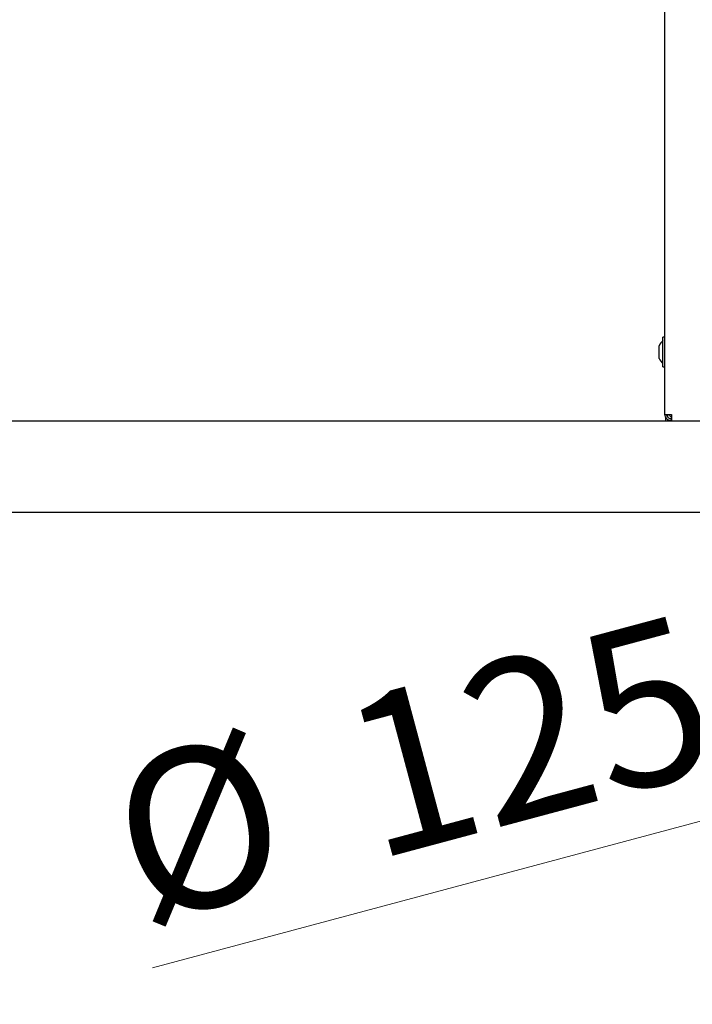
# Model space of a CAD drawing. Units: millimetres. Extents: x 0 to 210, y 0 to 297.
# Drawn here: x 84 to 99, y 218 to 240 of the extents above; entities that cross this region are included whole.
import ezdxf

# ---------------------------------------------------------------- set-up
doc = ezdxf.new("R2010")
doc.units = ezdxf.units.MM
doc.styles.add('SLDTEXTSTYLE0', font='TXT', dxfattribs={"width": 0.75})
doc.dimstyles.new('SLDDIMSTYLE0', dxfattribs={"dimtxt": 3.5, "dimasz": 3.302, "dimexe": 0, "dimexo": 0.0625, "dimgap": 0.875, "dimtad": 1, "dimdec": 0, "dimlfac": 20, "dimrnd": 1e-09, "dimzin": 12, "dimdsep": 46, "dimtxsty": 'SLDTEXTSTYLE0', "dimsah": 1, "dimcen": 0.09, "dimadec": 0, "dimazin": 3, "dimtol": 1, "dimtp": 3, "dimtm": 3, "dimtfac": 1, "dimtdec": 0, "dimtofl": 0, "dimtmove": 0, "dimatfit": 3, "dimfxl": 0, "dimfrac": 2, "dimtolj": 1, "dimarcsym": 0})
doc.dimstyles.new('SLDDIMSTYLE1', dxfattribs={"dimtxt": 3.5, "dimasz": 3.302, "dimexe": 0, "dimexo": 0.0625, "dimgap": 0.875, "dimtad": 1, "dimdec": 0, "dimlfac": 20, "dimrnd": 1e-09, "dimzin": 12, "dimdsep": 46, "dimtxsty": 'SLDTEXTSTYLE0', "dimsah": 1, "dimcen": 0.09, "dimadec": 0, "dimazin": 3, "dimtfac": 1, "dimtdec": 0, "dimtofl": 0, "dimtmove": 0, "dimatfit": 3, "dimfxl": 0, "dimfrac": 2, "dimtolj": 1, "dimtzin": 12, "dimarcsym": 0})
doc.dimstyles.new('SLDDIMSTYLE3', dxfattribs={"dimtxt": 3.5, "dimasz": 3.302, "dimexe": 0, "dimexo": 0.0625, "dimgap": 0.875, "dimtad": 1, "dimlfac": 20, "dimrnd": 1e-09, "dimzin": 12, "dimdsep": 46, "dimtxsty": 'SLDTEXTSTYLE0', "dimsah": 1, "dimcen": 0, "dimadec": 0, "dimazin": 3, "dimtfac": 1, "dimtmove": 0, "dimatfit": 3, "dimfxl": 0, "dimfrac": 2, "dimtolj": 1, "dimtzin": 12, "dimarcsym": 0})

# ---------------------------------------------------------------- blocks, each defined once
blk = doc.blocks.new('_D_1')
at = {"color": 7, "linetype": 'Continuous', "lineweight": 0}
for p, q in [((97.014, 265.746), (34.614, 265.746)), ((35.614, 265.746), (35.614, 220.824)), ((75.329, 220.824), (34.614, 220.824))]:
    blk.add_line(p, q, dxfattribs=at)
at = {"color": 7, "linetype": 'Continuous', "lineweight": 18}
for points in [[(35.614, 265.746), (35.114, 262.444), (36.114, 262.444)], [(35.614, 220.824), (36.114, 224.126), (35.114, 224.126)]]:
    blk.add_solid(points, dxfattribs=at)
at = {"color": 7, "linetype": 'Continuous', "lineweight": 18, "char_height": 3.5, "attachment_point": 1, "rotation": 90, "style": 'SLDTEXTSTYLE0'}
for s, insert in [('±3', (31.103, 245.256)), ('900', (31.103, 236.186))]:
    blk.add_mtext(s, dxfattribs=dict(at, insert=insert))
blk = doc.blocks.new('_D_2')
at = {"color": 7, "linetype": 'Continuous', "lineweight": 0}
for p, q in [((110.157, 263.596), (110.157, 209.824)), ((69.664, 228.811), (69.664, 209.824)), ((69.664, 210.824), (110.157, 210.824))]:
    blk.add_line(p, q, dxfattribs=at)
at = {"color": 7, "linetype": 'Continuous', "lineweight": 18}
for points in [[(69.664, 210.824), (72.966, 210.324), (72.966, 211.324)], [(110.157, 210.824), (106.855, 211.324), (106.855, 210.324)]]:
    blk.add_solid(points, dxfattribs=at)
at = {"color": 7, "linetype": 'Continuous', "lineweight": 18, "insert": (86.032, 215.336), "char_height": 3.5, "attachment_point": 1, "style": 'SLDTEXTSTYLE0'}
blk.add_mtext('810', dxfattribs=at)
blk = doc.blocks.new('_D_4')
at = {"color": 7, "linetype": 'Continuous', "lineweight": 0}
for p, q in [((96.201, 255.988), (50.614, 255.988)), ((51.614, 255.988), (51.614, 230.806)), ((70.554, 230.806), (50.614, 230.806))]:
    blk.add_line(p, q, dxfattribs=at)
at = {"color": 7, "linetype": 'Continuous', "lineweight": 18}
for points in [[(51.614, 255.988), (51.114, 252.686), (52.114, 252.686)], [(51.614, 230.806), (52.114, 234.108), (51.114, 234.108)]]:
    blk.add_solid(points, dxfattribs=at)
at = {"color": 7, "linetype": 'Continuous', "lineweight": 18, "char_height": 3.5, "attachment_point": 1, "rotation": 90, "style": 'SLDTEXTSTYLE0'}
for s, insert in [('±3', (47.103, 245.368)), ('504', (47.103, 236.297))]:
    blk.add_mtext(s, dxfattribs=dict(at, insert=insert))
blk = doc.blocks.new('_D_7')
at = {"color": 7, "linetype": 'Continuous', "lineweight": 0}
for p, q in [((108.768, 224.758), (114.902, 226.401)), ((102.731, 223.14), (108.768, 224.758)), ((102.731, 223.14), (86.77, 218.863))]:
    blk.add_line(p, q, dxfattribs=at)
at = {"color": 7, "linetype": 'Continuous', "lineweight": 18}
for points in [[(108.768, 224.758), (112.087, 225.129), (111.828, 226.095)], [(102.731, 223.14), (99.412, 222.768), (99.671, 221.803)]]:
    blk.add_solid(points, dxfattribs=at)
at = {"color": 7, "linetype": 'Continuous', "lineweight": 18, "char_height": 3.5, "attachment_point": 1, "rotation": 15, "style": 'SLDTEXTSTYLE0'}
for s, insert in [('125', (90.703, 224.582)), ('%%c', (85.618, 223.164))]:
    blk.add_mtext(s, dxfattribs=dict(at, insert=insert))

msp = doc.modelspace()

# ---------------------------------------------------------------- linework, layer by layer
at = {"color": 7, "linetype": 'Continuous', "lineweight": 25}
for p, q in [((97.9644, 230.94642), (97.9644, 263.64642)), ((97.9644, 232.63142), (97.9194, 232.63142)), ((97.9194, 232.62004), (97.9194, 232.63142)), ((97.9194, 231.98142), (97.9194, 232.62004)), ((97.83553, 232.44128), (97.83553, 232.44617)), ((97.83553, 232.3421), (97.83553, 232.44128)), ((97.83553, 232.20725), (97.83553, 232.3421)), ((97.83553, 232.16667), (97.83553, 232.20725)), ((97.9194, 231.98142), (97.9644, 231.98142)), ((97.9644, 230.94642), (98.1044, 230.94642)), ((97.9844, 230.80642), (97.9844, 230.87886)), ((98.0244, 230.88961), (98.0244, 230.94642)), ((71.5544, 230.80642), (106.5244, 230.80642)), ((98.0244, 230.80642), (98.0244, 230.83473)), ((98.1044, 230.80642), (98.1044, 230.84642)), ((102.92877, 228.80642), (75.15005, 228.80642))]:
    msp.add_line(p, q, dxfattribs=at)
for centre, radius, start, end in [((98.13364, 232.30642), 0.32924, 130.59514, 154.883289), ((98.13364, 232.30642), 0.32924, 205.116711, 229.40486), ((98.2244, 231.04642), 0.2, 210, 232.831478)]:
    msp.add_arc(centre, radius, start, end, dxfattribs=at)
for points in [[(98.1044, 230.80642), (98.08606, 230.80853), (98.04937, 230.81273), (98.00309, 230.84511), (97.97071, 230.89139), (97.96651, 230.92808), (97.9644, 230.94642)], [(98.1044, 230.84642), (98.0913, 230.84792), (98.06509, 230.85093), (98.03204, 230.87406), (98.00891, 230.90711), (98.0059, 230.93332), (98.0044, 230.94642)], [(98.1044, 230.94642), (98.10443, 230.92808), (98.10449, 230.89139), (98.10458, 230.84511), (98.10467, 230.81273), (98.10473, 230.80853), (98.10476, 230.80642)]]:
    msp.add_open_spline(points, degree=3, dxfattribs=at)

# ---------------------------------------------------------------- dimensions: what is measured, and where the dimension line sits
at = {"color": 7, "linetype": 'Continuous', "lineweight": 18}
for base, p1, p2, picture, middle in [((35.61447, 220.82392), (98.0144, 265.74642), (76.3294, 220.82392), '_D_1', (35.61447, 243.28517)), ((51.61447, 230.80642), (97.20069, 255.98776), (71.5544, 230.80642), '_D_4', (51.61447, 243.39709))]:
    dim = msp.add_linear_dim(base=base, p1=p1, p2=p2, angle=90, dimstyle='SLDDIMSTYLE0', dxfattribs=at)
    dim.commit()
    dim.dimension.update_dxf_attribs({"geometry": picture, "text_midpoint": middle, "dimtype": 160})
dim = msp.add_linear_dim(base=(110.15714, 210.82392), p1=(69.6644, 229.81066), p2=(110.15714, 264.59642), dimstyle='SLDDIMSTYLE1', dxfattribs=at)
dim.commit()
dim.dimension.update_dxf_attribs({"geometry": '_D_2', "text_midpoint": (89.91077, 210.82392), "dimtype": 160})
dim = msp.add_diameter_dim_2p(p1=(102.73088, 223.14011), p2=(108.76792, 224.75773), dimstyle='SLDDIMSTYLE3', dxfattribs=at)
dim.commit()
dim.dimension.update_dxf_attribs({"geometry": '_D_7', "text_midpoint": (92.79225, 220.47707), "dimtype": 163})

doc.saveas('drawing.dxf')
